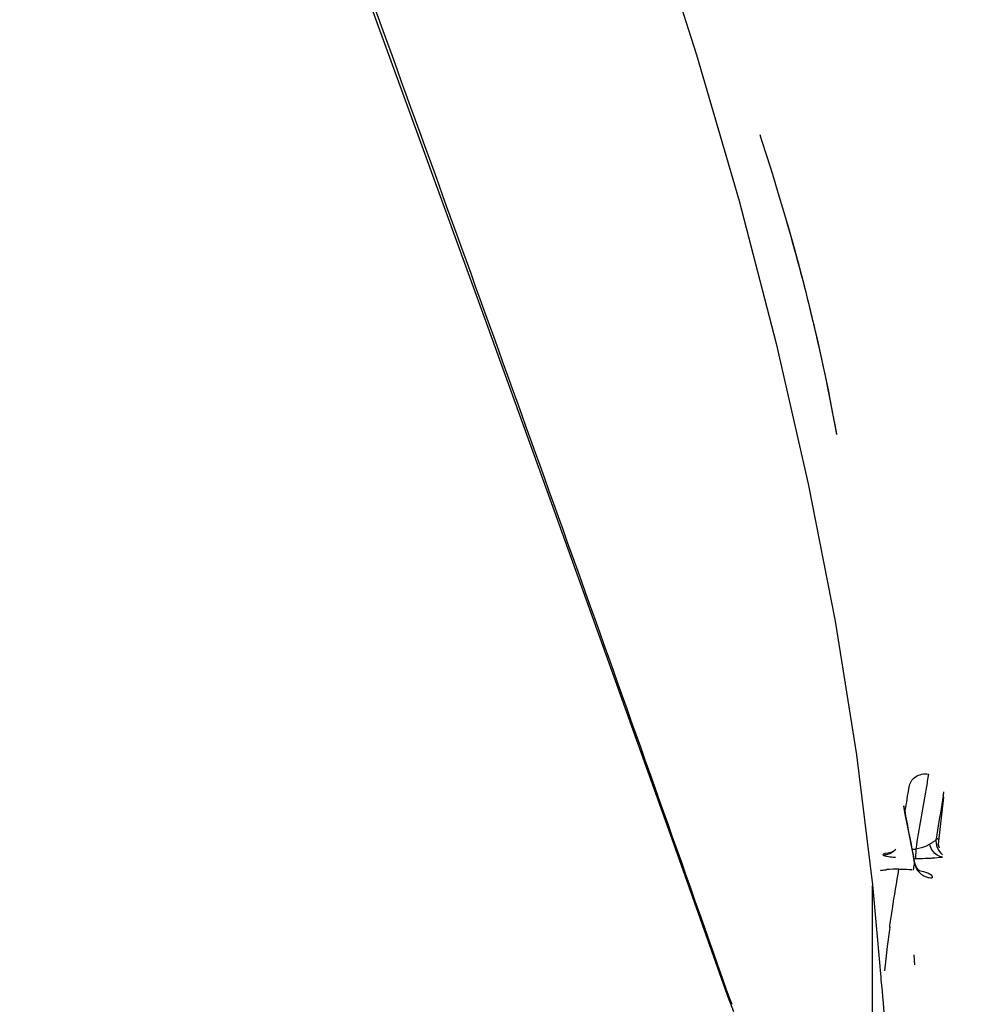
# Model space of a CAD drawing. Units: millimetres. Extents: x -1271 to 3854, y -188 to 5758.
# Drawn here: x -1121 to -1095, y 2744 to 2772 of the extents above; entities that cross this region are included whole.
import ezdxf

# ---------------------------------------------------------------- set-up
doc = ezdxf.new("R2010")
doc.units = ezdxf.units.MM
doc.header["$LTSCALE"] = 19.36
doc.layers.get('0').update_dxf_attribs({"linetype": 'CONTINUOUS'})

msp = doc.modelspace()

# ---------------------------------------------------------------- hatches: boundary and pattern name
at = {"linetype": 'Continuous'}
h = msp.add_hatch(dxfattribs=at)
h.set_pattern_fill('DEFAULT__46', color=2, scale=20.840395, angle=245, style=0, pattern_type=0)
h.set_pattern_definition([(245, (0, 0), (18.88781, -8.80753), [])])
edge = h.paths.add_edge_path()
edge.add_line((-1071.648, 2817.466), (-1081.648, 2817.466))
edge.add_spline(control_points=[(-1081.648, 2817.466), (-1081.738, 2817.466), (-1081.916, 2817.471), (-1082.183, 2817.493), (-1082.45, 2817.53), (-1082.718, 2817.583), (-1082.984, 2817.651), (-1083.25, 2817.734), (-1083.516, 2817.834), (-1083.78, 2817.949), (-1084.044, 2818.082), (-1084.305, 2818.232), (-1084.565, 2818.399), (-1084.822, 2818.585), (-1085.075, 2818.788), (-1085.324, 2819.011), (-1085.568, 2819.253), (-1085.806, 2819.514), (-1086.038, 2819.795), (-1086.261, 2820.095), (-1086.474, 2820.413), (-1086.677, 2820.75), (-1086.867, 2821.105), (-1087.044, 2821.476), (-1087.206, 2821.863), (-1087.353, 2822.263), (-1087.482, 2822.678), (-1087.593, 2823.103), (-1087.686, 2823.538), (-1087.758, 2823.979), (-1087.81, 2824.426), (-1087.841, 2824.876), (-1087.848, 2825.175), (-1087.848, 2825.325)], knot_values=[0, 0, 0, 0, 0.032258, 0.064516, 0.096774, 0.129032, 0.16129, 0.193548, 0.225806, 0.258065, 0.290323, 0.322581, 0.354839, 0.387097, 0.419355, 0.451613, 0.483871, 0.516129, 0.548387, 0.580645, 0.612903, 0.645161, 0.677419, 0.709677, 0.741935, 0.774194, 0.806452, 0.83871, 0.870968, 0.903226, 0.935484, 0.967742, 1, 1, 1, 1], degree=3, periodic=0)
edge.add_line((-1087.848, 2825.325), (-1087.848, 2856.175))
edge.add_arc((-1088.248, 2856.175), 0.4, 360, 450, ccw=False)
edge.add_line((-1088.248, 2856.575), (-1166.248, 2856.575))
edge.add_arc((-1166.248, 2856.175), 0.4, 450, 540, ccw=False)
edge.add_line((-1166.648, 2847.775), (-1166.648, 2856.175))
edge.add_line((-1166.648, 2847.775), (-1167.848, 2847.775))
edge.add_line((-1167.848, 2847.775), (-1167.848, 2856.175))
edge.add_arc((-1166.248, 2856.175), 1.6, 450, 540, ccw=False)
edge.add_line((-1111.648, 2857.775), (-1166.248, 2857.775))
edge.add_line((-1111.648, 2857.975), (-1111.648, 2857.775))
edge.add_line((-1096.648, 2857.975), (-1111.648, 2857.975))
edge.add_line((-1096.648, 2857.775), (-1096.648, 2857.975))
edge.add_line((-1088.248, 2857.775), (-1096.648, 2857.775))
edge.add_arc((-1088.248, 2856.175), 1.6, 360, 450, ccw=False)
edge.add_line((-1086.648, 2825.325), (-1086.648, 2856.175))
edge.add_spline(control_points=[(-1086.648, 2825.325), (-1086.648, 2825.196), (-1086.642, 2824.938), (-1086.613, 2824.551), (-1086.565, 2824.167), (-1086.499, 2823.789), (-1086.414, 2823.418), (-1086.313, 2823.056), (-1086.195, 2822.705), (-1086.062, 2822.368), (-1085.915, 2822.043), (-1085.756, 2821.734), (-1085.584, 2821.441), (-1085.403, 2821.165), (-1085.212, 2820.905), (-1085.014, 2820.663), (-1084.809, 2820.439), (-1084.599, 2820.232), (-1084.384, 2820.043), (-1084.165, 2819.871), (-1083.943, 2819.716), (-1083.718, 2819.577), (-1083.492, 2819.454), (-1083.264, 2819.347), (-1083.035, 2819.254), (-1082.805, 2819.177), (-1082.574, 2819.114), (-1082.343, 2819.066), (-1082.112, 2819.031), (-1081.88, 2819.011), (-1081.726, 2819.006), (-1081.648, 2819.006)], knot_values=[0, 0, 0, 0, 0.034483, 0.068966, 0.103448, 0.137931, 0.172414, 0.206897, 0.241379, 0.275862, 0.310345, 0.344828, 0.37931, 0.413793, 0.448276, 0.482759, 0.517241, 0.551724, 0.586207, 0.62069, 0.655172, 0.689655, 0.724138, 0.758621, 0.793103, 0.827586, 0.862069, 0.896552, 0.931034, 0.965517, 1, 1, 1, 1], degree=3, periodic=0)
edge.add_line((-1071.648, 2819.006), (-1081.648, 2819.006))
edge.add_line((-1071.648, 2817.466), (-1071.648, 2819.006))
edge = h.paths.add_edge_path()
edge.add_spline(control_points=[(-1081.648, 2631.144), (-1081.726, 2631.144), (-1081.88, 2631.14), (-1082.112, 2631.119), (-1082.343, 2631.085), (-1082.574, 2631.036), (-1082.805, 2630.973), (-1083.035, 2630.896), (-1083.264, 2630.804), (-1083.492, 2630.697), (-1083.718, 2630.574), (-1083.943, 2630.435), (-1084.165, 2630.279), (-1084.384, 2630.107), (-1084.599, 2629.918), (-1084.809, 2629.712), (-1085.014, 2629.487), (-1085.212, 2629.245), (-1085.403, 2628.986), (-1085.584, 2628.709), (-1085.756, 2628.416), (-1085.915, 2628.107), (-1086.062, 2627.783), (-1086.195, 2627.445), (-1086.313, 2627.095), (-1086.414, 2626.733), (-1086.499, 2626.361), (-1086.565, 2625.984), (-1086.613, 2625.6), (-1086.642, 2625.213), (-1086.648, 2624.955), (-1086.648, 2624.825)], knot_values=[0, 0, 0, 0, 0.034483, 0.068966, 0.103448, 0.137931, 0.172414, 0.206897, 0.241379, 0.275862, 0.310345, 0.344828, 0.37931, 0.413793, 0.448276, 0.482759, 0.517241, 0.551724, 0.586207, 0.62069, 0.655172, 0.689655, 0.724138, 0.758621, 0.793103, 0.827586, 0.862069, 0.896552, 0.931034, 0.965517, 1, 1, 1, 1], degree=3, periodic=0)
edge.add_line((-1086.648, 2592.375), (-1086.648, 2624.825))
edge.add_line((-1087.848, 2592.375), (-1086.648, 2592.375))
edge.add_line((-1087.848, 2592.375), (-1087.848, 2624.825))
edge.add_spline(control_points=[(-1087.848, 2624.825), (-1087.848, 2624.975), (-1087.841, 2625.275), (-1087.81, 2625.725), (-1087.758, 2626.172), (-1087.686, 2626.613), (-1087.593, 2627.047), (-1087.482, 2627.473), (-1087.353, 2627.887), (-1087.206, 2628.288), (-1087.044, 2628.674), (-1086.867, 2629.046), (-1086.677, 2629.4), (-1086.474, 2629.737), (-1086.261, 2630.056), (-1086.038, 2630.356), (-1085.806, 2630.636), (-1085.568, 2630.897), (-1085.324, 2631.139), (-1085.075, 2631.362), (-1084.822, 2631.566), (-1084.565, 2631.751), (-1084.305, 2631.919), (-1084.044, 2632.069), (-1083.78, 2632.201), (-1083.516, 2632.317), (-1083.25, 2632.416), (-1082.984, 2632.5), (-1082.718, 2632.568), (-1082.45, 2632.62), (-1082.183, 2632.657), (-1081.916, 2632.68), (-1081.738, 2632.685), (-1081.648, 2632.685)], knot_values=[0, 0, 0, 0, 0.032258, 0.064516, 0.096774, 0.129032, 0.16129, 0.193548, 0.225806, 0.258065, 0.290323, 0.322581, 0.354839, 0.387097, 0.419355, 0.451613, 0.483871, 0.516129, 0.548387, 0.580645, 0.612903, 0.645161, 0.677419, 0.709677, 0.741935, 0.774194, 0.806452, 0.83871, 0.870968, 0.903226, 0.935484, 0.967742, 1, 1, 1, 1], degree=3, periodic=0)
edge.add_line((-1071.648, 2632.685), (-1081.648, 2632.685))
edge.add_line((-1071.648, 2631.144), (-1071.648, 2632.685))
edge.add_line((-1071.648, 2631.144), (-1081.648, 2631.144))
edge = h.paths.add_edge_path()
edge.add_line((-1129.668, 2594.475), (-1164.308, 2594.475))
edge.add_line((-1164.308, 2594.475), (-1164.308, 2854.475))
edge.add_line((-1129.668, 2854.475), (-1164.308, 2854.475))
edge.add_line((-1129.668, 2594.475), (-1129.668, 2854.475))
h = msp.add_hatch(dxfattribs=at)
h.set_pattern_fill('DEFAULT__45', color=2, scale=2.794024, angle=205, style=0, pattern_type=0)
h.set_pattern_definition([(205, (0, 0), (1.1808056, -2.5322459), [])])
edge = h.paths.add_edge_path()
edge.add_spline(control_points=[(-1110.427, 2724.274), (-1110.438, 2724.316), (-1110.449, 2724.403), (-1110.43, 2724.552), (-1110.371, 2724.691), (-1110.278, 2724.803), (-1110.169, 2724.886), (-1110.096, 2724.92), (-1110.06, 2724.932)], knot_values=[0, 0, 0, 0, 0.166667, 0.333333, 0.5, 0.666667, 0.833333, 1, 1, 1, 1], degree=3, periodic=0)
edge.add_spline(control_points=[(-1110.06, 2724.932), (-1110.016, 2724.947), (-1109.924, 2724.964), (-1109.761, 2724.953), (-1109.604, 2724.886), (-1109.481, 2724.757), (-1109.436, 2724.664), (-1109.422, 2724.613)], knot_values=[0, 0, 0, 0, 0.2, 0.4, 0.6, 0.8, 1, 1, 1, 1], degree=3, periodic=0)
edge.add_spline(control_points=[(-1109.422, 2724.613), (-1108.618, 2721.721), (-1106.889, 2715.971), (-1103.962, 2707.432), (-1100.744, 2699.001), (-1097.272, 2690.683), (-1093.579, 2682.486), (-1089.682, 2674.388), (-1086.948, 2669.023), (-1085.549, 2666.35)], knot_values=[0, 0, 0, 0, 0.142857, 0.285714, 0.428571, 0.571429, 0.714286, 0.857143, 1, 1, 1, 1], degree=3, periodic=0)
edge.add_spline(control_points=[(-1085.55, 2666.351), (-1085.529, 2666.31), (-1085.495, 2666.224), (-1085.47, 2666.076), (-1085.485, 2665.92), (-1085.544, 2665.789), (-1085.639, 2665.686), (-1085.708, 2665.648), (-1085.745, 2665.633)], knot_values=[0, 0, 0, 0, 0.166667, 0.333333, 0.5, 0.666667, 0.833333, 1, 1, 1, 1], degree=3, periodic=0)
edge.add_spline(control_points=[(-1085.745, 2665.633), (-1085.779, 2665.619), (-1085.85, 2665.6), (-1085.976, 2665.597), (-1086.107, 2665.626), (-1086.229, 2665.685), (-1086.34, 2665.769), (-1086.431, 2665.869), (-1086.476, 2665.937), (-1086.494, 2665.972)], knot_values=[0, 0, 0, 0, 0.142857, 0.285714, 0.428571, 0.571429, 0.714286, 0.857143, 1, 1, 1, 1], degree=3, periodic=0)
edge.add_spline(control_points=[(-1086.494, 2665.971), (-1087.895, 2668.649), (-1090.636, 2674.025), (-1094.551, 2682.16), (-1098.256, 2690.379), (-1101.73, 2698.693), (-1104.946, 2707.106), (-1107.878, 2715.627), (-1109.616, 2721.377), (-1110.426, 2724.272)], knot_values=[0, 0, 0, 0, 0.142857, 0.285714, 0.428571, 0.571429, 0.714286, 0.857143, 1, 1, 1, 1], degree=3, periodic=0)
edge = h.paths.add_edge_path()
edge.add_spline(control_points=[(-1082.487, 2756.286), (-1082.825, 2757.914), (-1083.547, 2761.16), (-1084.765, 2765.998), (-1086.103, 2770.803), (-1087.552, 2775.571), (-1089.102, 2780.304), (-1090.748, 2785.004), (-1091.903, 2788.118), (-1092.495, 2789.671)], knot_values=[0, 0, 0, 0, 0.142857, 0.285714, 0.428571, 0.571429, 0.714286, 0.857143, 1, 1, 1, 1], degree=3, periodic=0)
edge.add_spline(control_points=[(-1092.492, 2789.665), (-1092.51, 2789.71), (-1092.54, 2789.803), (-1092.574, 2789.953), (-1092.588, 2790.106), (-1092.577, 2790.252), (-1092.514, 2790.397), (-1092.381, 2790.479), (-1092.281, 2790.478), (-1092.224, 2790.467)], knot_values=[0, 0, 0, 0, 0.142857, 0.285714, 0.428571, 0.571429, 0.714286, 0.857143, 1, 1, 1, 1], degree=3, periodic=0)
edge.add_spline(control_points=[(-1092.224, 2790.467), (-1092.185, 2790.46), (-1092.109, 2790.436), (-1091.993, 2790.376), (-1091.877, 2790.295), (-1091.768, 2790.2), (-1091.67, 2790.1), (-1091.581, 2789.994), (-1091.502, 2789.887), (-1091.432, 2789.78), (-1091.371, 2789.675), (-1091.318, 2789.574), (-1091.273, 2789.479), (-1091.249, 2789.42), (-1091.238, 2789.391)], knot_values=[0, 0, 0, 0, 0.083333, 0.166667, 0.25, 0.333333, 0.416667, 0.5, 0.583333, 0.666667, 0.75, 0.833333, 0.916667, 1, 1, 1, 1], degree=3, periodic=0)
edge.add_spline(control_points=[(-1091.24, 2789.396), (-1090.672, 2787.894), (-1089.56, 2784.88), (-1087.975, 2780.333), (-1086.479, 2775.755), (-1085.078, 2771.145), (-1083.779, 2766.502), (-1082.592, 2761.828), (-1081.883, 2758.693), (-1081.55, 2757.12)], knot_values=[0, 0, 0, 0, 0.142857, 0.285714, 0.428571, 0.571429, 0.714286, 0.857143, 1, 1, 1, 1], degree=3, periodic=0)
edge.add_spline(control_points=[(-1081.55, 2757.122), (-1081.543, 2757.089), (-1081.531, 2757.022), (-1081.52, 2756.912), (-1081.515, 2756.795), (-1081.518, 2756.672), (-1081.529, 2756.546), (-1081.55, 2756.418), (-1081.582, 2756.289), (-1081.628, 2756.162), (-1081.688, 2756.039), (-1081.76, 2755.932), (-1081.813, 2755.877), (-1081.842, 2755.853)], knot_values=[0, 0, 0, 0, 0.090909, 0.181818, 0.272727, 0.363636, 0.454545, 0.545455, 0.636364, 0.727273, 0.818182, 0.909091, 1, 1, 1, 1], degree=3, periodic=0)
edge.add_spline(control_points=[(-1081.842, 2755.853), (-1081.886, 2755.816), (-1081.974, 2755.764), (-1082.125, 2755.756), (-1082.258, 2755.825), (-1082.361, 2755.949), (-1082.44, 2756.108), (-1082.475, 2756.226), (-1082.488, 2756.289)], knot_values=[0, 0, 0, 0, 0.166667, 0.333333, 0.5, 0.666667, 0.833333, 1, 1, 1, 1], degree=3, periodic=0)

# ---------------------------------------------------------------- linework, layer by layer
at = {"color": 7, "linetype": 'Continuous'}
for p, q in [((-1102.968, 2773.536), (-1102.114, 2770.841)), ((-1098.116, 2760.015), (-1098.181, 2760.376)), ((-1097.557, 2750.879), (-1097.1, 2747.171)), ((-1096.095, 2749.703), (-1096.073, 2749.837)), ((-1095.071, 2749.676), (-1095.222, 2748.33)), ((-1096.171, 2749.239), (-1096.208, 2749.43)), ((-1096.099, 2748.864), (-1096.171, 2749.239)), ((-1102.768, 2748.347), (-1101.245, 2744.055)), ((-1096.738, 2748.076), (-1096.738, 2748.076)), ((-1095.89, 2747.789), (-1095.932, 2748.001)), ((-1096.912, 2747.672), (-1096.912, 2747.676)), ((-1095.778, 2747.581), (-1095.753, 2747.56)), ((-1097.1, 2747.171), (-1096.886, 2744.856)), ((-1097.098, 2726.049), (-1097.098, 2747.15)), ((-1096.603, 2745.959), (-1096.603, 2745.959)), ((-1101.247, 2744.055), (-1101.219, 2743.977)), ((-1101.219, 2743.977), (-1101.059, 2743.556))]:
    msp.add_line(p, q, dxfattribs=at)
at = {"color": 9, "linetype": 'Continuous'}
for p, q in [((-1098.181, 2760.376), (-1098.186, 2760.398)), ((-1098.186, 2760.398), (-1098.12, 2760.037)), ((-1096.208, 2749.43), (-1096.204, 2749.401)), ((-1095.895, 2747.797), (-1095.93, 2747.975)), ((-1095.895, 2747.797), (-1095.93, 2747.975)), ((-1096.603, 2745.959), (-1096.599, 2746.014)), ((-1095.887, 2744.886), (-1095.909, 2745.173))]:
    msp.add_line(p, q, dxfattribs=at)
at = {"color": 7, "linetype": 'Continuous'}
for points in [[(-1116.159, 2785.248), (-1114.044, 2779.488), (-1111.995, 2773.891), (-1110.014, 2768.457), (-1108.1, 2763.185), (-1106.254, 2758.077), (-1104.477, 2753.131), (-1102.768, 2748.347)], [(-1102.114, 2770.841), (-1100.9, 2766.683), (-1099.838, 2762.608), (-1098.926, 2758.609), (-1098.164, 2754.693), (-1097.557, 2750.879)], [(-1098.181, 2760.376), (-1098.19, 2760.425), (-1098.264, 2760.819), (-1098.346, 2761.241), (-1098.438, 2761.69), (-1098.54, 2762.166), (-1098.65, 2762.66), (-1098.768, 2763.167), (-1098.894, 2763.686), (-1099.028, 2764.22), (-1099.169, 2764.758), (-1099.315, 2765.296), (-1099.466, 2765.836), (-1099.623, 2766.378), (-1099.782, 2766.912), (-1099.941, 2767.434), (-1100.1, 2767.94), (-1100.256, 2768.431), (-1100.3, 2768.565)], [(-1095.932, 2748.001), (-1095.988, 2748.287), (-1096.044, 2748.575), (-1096.099, 2748.864)], [(-1095.222, 2748.327), (-1095.222, 2748.333), (-1095.222, 2748.336), (-1095.222, 2748.336), (-1095.222, 2748.332)], [(-1095.222, 2748.332), (-1095.221, 2748.326), (-1095.22, 2748.316), (-1095.218, 2748.3), (-1095.214, 2748.28), (-1095.207, 2748.255), (-1095.195, 2748.223)], [(-1096.738, 2748.076), (-1096.656, 2748.083), (-1096.566, 2748.107), (-1096.505, 2748.136), (-1096.463, 2748.163), (-1096.433, 2748.187)], [(-1095.89, 2747.79), (-1095.882, 2747.756), (-1095.862, 2747.7), (-1095.836, 2747.652), (-1095.807, 2747.612), (-1095.778, 2747.581)]]:
    msp.add_lwpolyline(points, dxfattribs=at)
msp.add_arc((-1144.72, 2757.735), 49.284, 350.7783, 350.9223, dxfattribs=at)
at = {"color": 9, "linetype": 'Continuous'}
for centre, radius, start, end in [((-1139.598, 2756.948), 45.102, 350.7732, 350.9169), ((-864.964, 2793.119), 235.336, 190.70591, 191.05956), ((-1096.738, 2748.058), 0.0175, 91.3035, 97.1596), ((-1096.787, 2748.519), 0.489, 305.8863, 315.4579), ((-1095.952, 2749.052), 0.865, 268.8945, 275.7744), ((-1082.006, 2748.393), 13.86, 180.8318, 181.0268), ((-1086.601, 2748.305), 9.265, 180.9958, 181.5191), ((-1095.873, 2755.11), 7.186, 269.6556, 270.1483), ((-1095.874, 2755.453), 7.529, 270.1457, 272.1519), ((-1095.874, 2755.49), 7.566, 272.143, 272.8106), ((-1096.328, 2743.355), 4.266, 90.1943, 94.9584), ((-1096.096, 2745.712), 1.896, 78.9683, 80.2467), ((-1095.393, 2747.887), 0.517, 260.321, 269.2555), ((-1062.657, 2741.227), 34.278, 172.0599, 172.9913), ((-1060.584, 2740.978), 36.366, 173.0006, 174.0934), ((-1088.929, 2748.491), 13.065, 199.3728, 201.2098)]:
    msp.add_arc(centre, radius, start, end, dxfattribs=at)
for points, knots in [([(-1118.108, 2790.848), (-1115.255, 2783.083), (-1109.578, 2767.541), (-1104.001, 2751.962), (-1101.254, 2744.157)], [0, 0, 0, 0, 0.499971, 1, 1, 1, 1]), ([(-1098.822, 2763.386), (-1098.877, 2763.615), (-1099.106, 2764.539), (-1099.357, 2765.457), (-1099.556, 2766.145)], [0, 0, 0, 0, 0.247412, 1, 1, 1, 1]), ([(-1098.187, 2760.4), (-1098.227, 2760.62), (-1098.416, 2761.62), (-1098.635, 2762.614), (-1098.822, 2763.386)], [0, 0, 0, 0, 0.21998, 1, 1, 1, 1]), ([(-1096.053, 2749.959), (-1096.046, 2750.015), (-1096.005, 2750.13), (-1095.83, 2750.309), (-1095.624, 2750.35), (-1095.5, 2750.333)], [0, 0, 0, 0, 0.228567, 0.484383, 1, 1, 1, 1]), ([(-1095.5, 2750.333), (-1095.522, 2750.197), (-1095.643, 2749.483), (-1095.769, 2748.77), (-1095.865, 2748.191)], [0, 0, 0, 0, 0.190201, 1, 1, 1, 1]), ([(-1095.08, 2749.716), (-1095.094, 2749.631), (-1095.161, 2749.222), (-1095.23, 2748.813), (-1095.284, 2748.488)], [0, 0, 0, 0, 0.206864, 1, 1, 1, 1]), ([(-1095.467, 2748.335), (-1095.491, 2748.318), (-1095.613, 2748.245), (-1095.753, 2748.204), (-1095.865, 2748.191)], [0, 0, 0, 0, 0.206984, 1, 1, 1, 1]), ([(-1095.379, 2748.385), (-1095.386, 2748.381), (-1095.416, 2748.366), (-1095.445, 2748.349), (-1095.467, 2748.335)], [0, 0, 0, 0, 0.222343, 1, 1, 1, 1]), ([(-1095.284, 2748.488), (-1095.289, 2748.466), (-1095.311, 2748.42), (-1095.356, 2748.397), (-1095.379, 2748.385)], [0, 0, 0, 0, 0.458762, 1, 1, 1, 1]), ([(-1095.284, 2748.488), (-1095.295, 2748.403), (-1095.273, 2748.225), (-1095.165, 2748.082), (-1095.098, 2748.029)], [0, 0, 0, 0, 0.49993, 1, 1, 1, 1]), ([(-1095.284, 2748.488), (-1095.273, 2748.494), (-1095.242, 2748.504), (-1095.219, 2748.452), (-1095.218, 2748.387), (-1095.221, 2748.331), (-1095.225, 2748.298)], [0, 0, 0, 0, 0.154665, 0.311789, 0.588337, 1, 1, 1, 1]), ([(-1096.737, 2747.992), (-1096.747, 2747.994), (-1096.765, 2747.999), (-1096.784, 2748.008), (-1096.798, 2748.017), (-1096.797, 2748.025), (-1096.795, 2748.028)], [0, 0, 0, 0, 0.431608, 0.72218, 0.890074, 1, 1, 1, 1]), ([(-1096.795, 2748.028), (-1096.77, 2748.028), (-1096.667, 2748.035), (-1096.565, 2748.076), (-1096.501, 2748.123)], [0, 0, 0, 0, 0.238326, 1, 1, 1, 1]), ([(-1096.795, 2748.028), (-1096.785, 2748.04), (-1096.77, 2748.058), (-1096.749, 2748.074), (-1096.74, 2748.075)], [0, 0, 0, 0, 0.636687, 1, 1, 1, 1]), ([(-1096.683, 2747.979), (-1096.688, 2747.98), (-1096.706, 2747.984), (-1096.724, 2747.988), (-1096.737, 2747.992)], [0, 0, 0, 0, 0.279967, 1, 1, 1, 1]), ([(-1095.855, 2747.923), (-1095.858, 2747.938), (-1095.859, 2747.983), (-1095.861, 2748.029), (-1095.862, 2748.06)], [0, 0, 0, 0, 0.319586, 1, 1, 1, 1]), ([(-1095.098, 2747.965), (-1095.152, 2747.969), (-1095.266, 2748.012), (-1095.349, 2748.097), (-1095.384, 2748.148)], [0, 0, 0, 0, 0.46608, 1, 1, 1, 1]), ([(-1096.438, 2747.947), (-1096.463, 2747.949), (-1096.545, 2747.958), (-1096.627, 2747.968), (-1096.683, 2747.979)], [0, 0, 0, 0, 0.301756, 1, 1, 1, 1]), ([(-1095.93, 2747.593), (-1095.928, 2747.611), (-1095.918, 2747.679), (-1095.905, 2747.747), (-1095.895, 2747.798)], [0, 0, 0, 0, 0.259984, 1, 1, 1, 1]), ([(-1095.895, 2747.797), (-1095.894, 2747.796), (-1095.892, 2747.794), (-1095.89, 2747.791), (-1095.89, 2747.79)], [0, 0, 0, 0, 0.548111, 1, 1, 1, 1]), ([(-1095.895, 2747.797), (-1095.881, 2747.697), (-1095.783, 2747.497), (-1095.584, 2747.395), (-1095.48, 2747.377)], [0, 0, 0, 0, 0.488949, 1, 1, 1, 1]), ([(-1095.503, 2747.933), (-1095.465, 2747.934), (-1095.33, 2747.942), (-1095.195, 2747.954), (-1095.098, 2747.965)], [0, 0, 0, 0, 0.282095, 1, 1, 1, 1]), ([(-1096.868, 2747.585), (-1096.854, 2747.587), (-1096.797, 2747.595), (-1096.74, 2747.601), (-1096.696, 2747.604)], [0, 0, 0, 0, 0.240658, 1, 1, 1, 1]), ([(-1096.599, 2746.014), (-1096.577, 2746.171), (-1096.499, 2746.706), (-1096.409, 2747.24), (-1096.343, 2747.616)], [0, 0, 0, 0, 0.293657, 1, 1, 1, 1]), ([(-1096.34, 2747.611), (-1096.341, 2747.611), (-1096.341, 2747.616), (-1096.342, 2747.618), (-1096.342, 2747.62)], [0, 0, 0, 0, 0.264908, 1, 1, 1, 1]), ([(-1096.342, 2747.62), (-1096.311, 2747.62), (-1096.19, 2747.62), (-1096.07, 2747.614), (-1095.98, 2747.606)], [0, 0, 0, 0, 0.256703, 1, 1, 1, 1]), ([(-1095.647, 2747.553), (-1095.627, 2747.548), (-1095.561, 2747.529), (-1095.496, 2747.503), (-1095.457, 2747.475)], [0, 0, 0, 0, 0.303321, 1, 1, 1, 1]), ([(-1095.457, 2747.475), (-1095.437, 2747.462), (-1095.404, 2747.433), (-1095.396, 2747.388), (-1095.4, 2747.37)], [0, 0, 0, 0, 0.562478, 1, 1, 1, 1]), ([(-1096.888, 2744.86), (-1096.877, 2744.728), (-1096.829, 2744.159), (-1096.775, 2743.591), (-1096.734, 2743.154)], [0, 0, 0, 0, 0.231237, 1, 1, 1, 1])]:
    msp.add_open_spline(points, degree=3, knots=knots, dxfattribs=at)
at = {"color": 7, "linetype": 'Continuous'}
msp.add_open_spline([(-1096.172, 2749.24), (-1096.165, 2749.281), (-1096.139, 2749.436), (-1096.113, 2749.591), (-1096.095, 2749.703)], degree=3, knots=[0, 0, 0, 0, 0.269961, 1, 1, 1, 1], dxfattribs=at)
at = {"color": 9, "linetype": 'Continuous'}
for points in [[(-1095.384, 2748.148), (-1095.422, 2748.205), (-1095.45, 2748.269), (-1095.467, 2748.335)], [(-1095.733, 2747.572), (-1095.705, 2747.567), (-1095.676, 2747.56), (-1095.647, 2747.553)], [(-1101.254, 2744.157), (-1101.26, 2744.124), (-1101.258, 2744.088), (-1101.247, 2744.056)]]:
    msp.add_open_spline(points, degree=3, dxfattribs=at)

doc.saveas('drawing.dxf')
